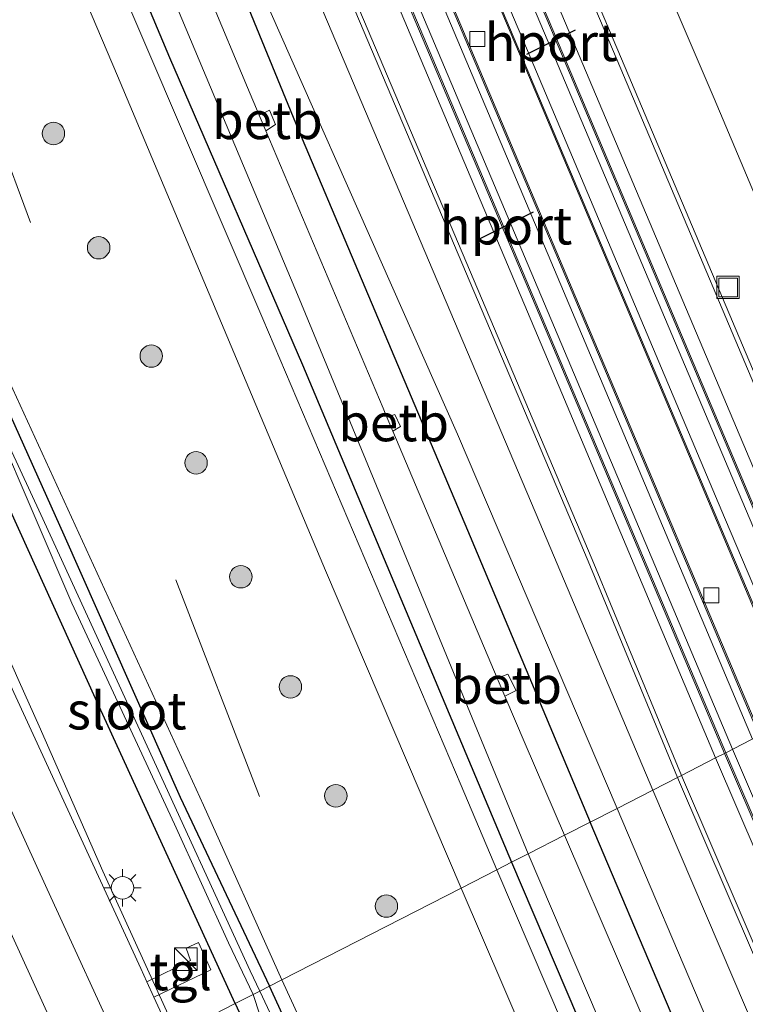
# Model space of a CAD drawing. Units: metres. Extents: x 99990 to 110000, y 406250 to 412503.
# Drawn here: x 106707 to 106755, y 407024 to 407089 of the extents above; entities that cross this region are included whole.
import ezdxf
from ezdxf.enums import TextEntityAlignment as Align

# ---------------------------------------------------------------- set-up
doc = ezdxf.new("R2010")
doc.units = ezdxf.units.M
doc.layers.get('0').update_dxf_attribs({"lineweight": 25})
for name, color, linetype, lineweight in [('B-ME-BV-GELEIDECONSTRUCTIE-GELEIDERAIL-L-B1', 213, 'BV-GELEIDERAIL', 18), ('B-ME-FV-FAUNAPASSAGE-FAUNA_UITSTAPPLAATS-L-B1', 3, 'Continuous', 18), ('B-ME-GR-BOOM-S-B1', 93, 'Continuous', 18), ('B-ME-GW-INSTEEKWATERGANG-L-B1', 10, 'Continuous', 25), ('B-ME-GW-KRUINLIJN-L-B1', 93, 'Continuous', 18), ('B-ME-GW-TEENLIJN-L-B1', 93, 'Continuous', 18), ('B-ME-IE-GRASLAND-GV-B6', 93, 'Continuous', 18), ('B-ME-IE-GRONDWERKLIJN-GROND_NIETINGERICHT-GV-B6', 253, 'Continuous', 18), ('B-ME-IE-HULPGEOMETRIE-L-B1', 53, 'Continuous', 18), ('B-ME-IE-INRICHTINGSELEMENT-S-B1', 253, 'Continuous', 18), ('B-ME-IE-MEUBILAIR_WEGMEUBILAIR-LICHTMAST-S-B1', 8, 'Continuous', 18), ('B-ME-MW-MUUR-GV-B6', 8, 'IE-TERREINAFSCHEIDING-KUNSTMATIG', 18), ('B-ME-OB-BEKLEDING-GV-B6', 253, 'Continuous', 18), ('B-ME-OG-WATER-GV-B6', 153, 'Continuous', 18), ('B-ME-SB-SPOOR-GV-B6', 253, 'Continuous', 18), ('B-ME-SB-SPOOR-L-B1', 253, 'Continuous', 18), ('B-ME-VH-VERH_SOORT-BETON-OVERIG-GV-B6', 8, 'IE-TERREINAFSCHEIDING-NATUURLIJK-HOUTWAL', 18), ('B-ME-VH-VERH_SOORT-BITUMEN-GV-B6', 8, 'IE-TERREINAFSCHEIDING-NATUURLIJK-HOUTWAL', 18), ('B-ME-VH-VERH_SOORT-HALF_VERHARDING-GV-B6', 8, 'IE-TERREINAFSCHEIDING-NATUURLIJK-HOUTWAL', 18), ('B-ME-VH-VERH_SOORT-TEGELS-GV-B6', 8, 'Continuous', 18), ('B-ME-VV-KOLK-S-B1', 8, 'Continuous', 18), ('B-ME-VW-MARKERING-STREEP-015-L-B1', 7, 'Continuous', 18), ('B-ME-VW-PORTAAL-L-B1', 10, 'Continuous', 25)]:
    doc.layers.add(name, color=color, linetype=linetype, lineweight=lineweight)
doc.styles.add('NLCS-ISO', font='NLCS-ISO.TTF')
doc.linetypes.add('BV-GELEIDERAIL', pattern='A,10,-3,[108,NLCS.SHX,S=1,R=0,X=0,Y=0],-3', length=16)
doc.linetypes.add('IE-TERREINAFSCHEIDING-KUNSTMATIG', pattern='A,4,[82,NLCS.SHX,S=0.75,R=90,X=0,Y=0],4,-2', length=10)
doc.linetypes.add('IE-TERREINAFSCHEIDING-NATUURLIJK-HOUTWAL', pattern='A,7,-1.5,[67,NLCS.SHX,S=0.75,R=45,X=0,Y=0],-1.5,7,-1.5,[70,NLCS.SHX,S=0.75,R=0,X=0,Y=0],-1.5', length=20)

# ---------------------------------------------------------------- blocks, each defined once
blk = doc.blocks.new('kast')
blk.add_line((-0.75, -0.75), (0.75, 0.75))
blk.add_lwpolyline([(-0.75, 0.75), (0.75, 0.75), (0.75, -0.75), (-0.75, -0.75)], close=True)
blk = doc.blocks.new('put')
for p, q in [((0.75, 0.75), (-0.75, 0.75)), ((-0.75, 0.75), (-0.75, -0.75)), ((0.75, -0.75), (0.75, 0.75)), ((-0.75, -0.75), (0.75, -0.75))]:
    blk.add_line(p, q)
blk.add_lwpolyline([(-0.625, 0.625), (0.625, 0.625), (0.625, -0.625), (-0.625, -0.625)], close=True)
blk = doc.blocks.new('boom')
blk.add_hatch(color=256).paths.add_polyline_path([(-0.75, 0, 1), (0.75, 0, 1)])
blk.add_circle((0, 0), 0.75)
blk = doc.blocks.new('kolk')
blk.add_lwpolyline([(-0.5, -0.5), (0.5, -0.5), (0.5, 0.5), (-0.5, 0.5)], close=True)
blk = doc.blocks.new('lantaarnpaal')
for p, q in [((-0.884, 0.884), (-0.53, 0.53)), ((0, 0.75), (0, 1.25)), ((0.53, 0.53), (0.884, 0.884)), ((-0.75, 0), (-1.25, 0)), ((0.75, 0), (1.25, 0)), ((-0.53, -0.53), (-0.884, -0.884)), ((0.53, -0.53), (0.884, -0.884)), ((0, -0.75), (0, -1.25))]:
    blk.add_line(p, q)
blk.add_circle((0, 0), 0.75)

msp = doc.modelspace()

# ---------------------------------------------------------------- linework, layer by layer
at = {"layer": 'B-ME-BV-GELEIDECONSTRUCTIE-GELEIDERAIL-L-B1'}
msp.add_polyline3d([(106717.4419, 407021.6268, 1.0337), (106712.501, 407032.453, 1.079), (106708.249, 407042.132, 0.997), (106706.929, 407045.112, 0.852), (106704.809, 407049.848, 0.64), (106702.604, 407055.226, 0.349), (106700.811, 407059.502, 0.261)], dxfattribs=at)
at = {"layer": 'B-ME-FV-FAUNAPASSAGE-FAUNA_UITSTAPPLAATS-L-B1'}
for p, q in [((106704.8163, 407083.4014, 1.833), (106707.6782, 407075.7265, 1.8559)), ((106717.3682, 407051.8832, 1.7606), (106722.9618, 407037.4405, 1.6634))]:
    msp.add_line(p, q, dxfattribs=at)
at = {"layer": 'B-ME-GW-INSTEEKWATERGANG-L-B1'}
for points in [[(106633.0164, 407259.1587, -0.0505), (106633.2216, 407255.1827, 0.0077), (106634.1565, 407253.5167, 0.0077), (106634.8471, 407252.7294, 0.0077), (106647.71, 407245.2614, 0.1352), (106648.0536, 407244.8227, 0.1526), (106648.5599, 407244.0718, 0.1397), (106648.9402, 407243.182, 0.1469), (106656.6296, 407225.1884, 0.2937), (106664.3345, 407208.3474, 0.2476), (106666.2148, 407204.4799, 0.2228), (106668.0325, 407201.2476, 0.2054), (106673.514, 407189.92, 0.077), (106679.525, 407176.067, 0.06), (106687.964, 407156.313, 0.06), (106694.41, 407140.814, 0.051), (106703.818, 407117.966, 0.138), (106716.959, 407086.714, 0.008), (106725.832, 407066.223, -0.008), (106737.532, 407038.354, 0.017), (106739.771, 407033.047, 0.016)], [(106651.0303, 407257.033, 0.2057), (106657.029, 407244.2608, 0.1837), (106666.2849, 407221.9698, 0.2277), (106673.9271, 407203.9509, 0.2277), (106675.474, 407200.427, 0.319), (106684.195, 407179.113, 0.319), (106692.544, 407159.728, 0.319), (106701.184, 407139.175, 0.319), (106715.928, 407105.365, 0.319), (106725.557, 407081.88, 0.319), (106736.839, 407055.198, 0.263), (106745.013, 407035.729, 0.263)], [(106623.7854, 407249.5554, 0.0859), (106626.779, 407243.0194, 0.0859), (106631.0214, 407233.6681, 0.0859), (106636.0953, 407222.3275, 0.0859), (106641.2863, 407210.1395, 0.0859), (106646.273, 407197.8664, 0.0859), (106652.753, 407181.024, 0.146), (106660.204, 407164.859, 0.125), (106666.969, 407148.707, 0.125), (106676.362, 407128.964, 0.125), (106685.288, 407108.521, 0.121), (106692.21, 407093.456, 0.073), (106701.608, 407073.335, 0.038), (106709.901, 407054.894, 0.038), (106717.661, 407037.397, -0.03), (106723.615, 407024.784, -0.03)], [(106721.34, 407023.62, 0.019), (106712.019, 407043.98, -0.025), (106698.413, 407073.961, 0.038), (106689.277, 407094.085, 0.051), (106679.248, 407115.428, 0.138), (106670.155, 407135.621, 0.138), (106662.335, 407152.964, 0.09), (106655.693, 407169.003, 0.073), (106648.438, 407185.312, 0.073), (106646.1566, 407190.7241, 0.0859), (106642.8553, 407198.4294, 0.0859), (106637.8569, 407210.2821, 0.0859), (106632.1853, 407223.4578, 0.0859), (106626.706, 407235.7044, 0.0859), (106620.969, 407248.7087, 0.0859)], [(106739.771, 407033.047, 0.016), (106763.202, 406978.15, -0.038), (106790.605, 406914.944, -0.051), (106791.27, 406914.013, 0.004), (106791.86, 406913.657, 0.104), (106792.879, 406913.478, 0.212), (106793.841, 406913.769, 0.277), (106795.039, 406914.493, 0.286), (106795.568, 406915.165, 0.286), (106795.738, 406916.611, 0.286), (106795.373, 406917.876, 0.286), (106791.703, 406925.75, 0.26), (106780.656, 406951.684, 0.199), (106745.013, 407035.729, 0.263)], [(106721.34, 407023.62, 0.019), (106731.232, 407002.318, -0.138), (106747.882, 406965.291, -0.095), (106763.38, 406931.96, 0.047), (106775.016, 406905.858, 0.372), (106775.959, 406904.703, 0.403), (106777.288, 406904.229, 0.446), (106777.948, 406904.552, 0.446), (106778.283, 406905.142, 0.446), (106778.206, 406905.84, 0.446), (106763.796, 406937.192, 0.056), (106748.941, 406969.685, -0.099), (106730.749, 407009.225, -0.147), (106723.615, 407024.784, -0.03)]]:
    msp.add_polyline3d(points, dxfattribs=at)
at = {"layer": 'B-ME-GW-KRUINLIJN-L-B1'}
for points in [[(106667.7513, 407200.9107, 0.1405), (106667.1988, 407199.5542, 0.3438), (106666.8653, 407198.0354, 0.5948), (106666.9811, 407196.4052, 0.8045), (106667.5372, 407194.4853, 1.0749), (106672.119, 407183.456, 1.101), (106686.341, 407149.249, 1.011), (106700.177, 407116.787, 1.041), (106713.478, 407085.512, 0.985), (106727.358, 407052.509, 0.959), (106736.407, 407031.327, 0.943)], [(106724.44, 407025.206, 0.352), (106719.224, 407036.853, 0.345), (106704.024, 407069.931, 0.388), (106692.046, 407096.288, 0.401), (106679.537, 407123.828, 0.548), (106664.552, 407156.714, 0.527), (106649.4666, 407192.2855, 0.5823), (106646.273, 407197.8664, 0.0859)], [(106736.407, 407031.327, 0.943), (106765.14, 406964.439, 0.845), (106787.711, 406912.552, 0.888), (106787.927, 406911.656, 0.875), (106787.726, 406910.451, 0.853), (106787.301, 406909.84, 0.853), (106787.024, 406909.68, 0.853), (106780.117, 406906.561, 0.762), (106779.457, 406906.562, 0.762), (106778.99, 406906.957, 0.762), (106778.84, 406907.209, 0.758), (106759.931, 406948.096, 0.433), (106724.44, 407025.206, 0.352)]]:
    msp.add_polyline3d(points, dxfattribs=at)
at = {"layer": 'B-ME-GW-TEENLIJN-L-B1'}
for points in [[(106667.7513, 407200.9107, 0.1405), (106678.963, 407173.607, 0.168), (106689.46, 407149.153, 0.134), (106700.922, 407121.431, 0.216), (106712.667, 407093.893, 0.181), (106723.185, 407069.303, 0.099), (106736.404, 407038.166, 0.129), (106738.787, 407032.544, 0.116)], [(106738.787, 407032.544, 0.116), (106775.202, 406947.328, 0.06), (106789.144, 406915.187, 0.095), (106790.118, 406912.696, 0.216), (106790.548, 406911.252, 0.359), (106790.498, 406910.365, 0.446), (106789.966, 406909.789, 0.442), (106779.126, 406904.99, 0.55), (106778.678, 406904.962, 0.55), (106778.283, 406905.142, 0.446)]]:
    msp.add_polyline3d(points, dxfattribs=at)
at = {"layer": 'B-ME-IE-GRASLAND-GV-B6'}
for points in [[(106768.574, 407047.779, 0.648), (106764.396, 407045.642, 0.589), (106759.667, 407056.903, 0.465), (106747.115, 407086.635, 0.465), (106734.773, 407115.766, 0.465), (106720.797, 407148.987, 0.594), (106710.989, 407172.242, 0.516), (106697.416, 407204.549, 0.516), (106683.526, 407237.469, 0.564), (106668.947, 407272.147, 0.499), (106653.35, 407309.149, 0.499), (106638.677, 407344.082, 0.473), (106626.258, 407373.435, 0.499), (106616.094, 407397.552, 0.492), (106619.496, 407399.331, 0.729), (106631.547, 407370.784, 0.764), (106648.96, 407329.978, 0.661), (106671.747, 407276.063, 0.73), (106695.023, 407221.349, 0.682), (106716.049, 407171.354, 0.669), (106735.58, 407125.289, 0.622), (106753.296, 407083.995, 0.652), (106768.574, 407047.779, 0.648)], [(106656.813, 407262.057, 0.613), (106669.726, 407231.414, 0.591), (106683.96, 407197.529, 0.518), (106698.756, 407162.361, 0.501), (106712.311, 407130.163, 0.501), (106728.579, 407091.643, 0.466), (106744.885, 407053.134, 0.401), (106750.844, 407038.708, 0.373)], [(106731.852, 407061.792, -0.88), (106732.364, 407062.113, -0.63), (106731.99, 407062.913, -0.609), (106731.45, 407062.745, -0.88), (106731.203, 407063.328, -0.88), (106723.387, 407081.829, -0.88), (106724.026, 407082.253, -0.514), (106723.616, 407083.201, -0.496), (106722.94, 407082.887, -0.88), (106722.163, 407084.727, -0.88), (106714.613, 407102.755, -0.88), (106706.558, 407121.961, -0.88), (106699.969, 407137.304, -0.88), (106690.278, 407160.392, -0.88), (106678.73, 407188.028, -0.88), (106672.1479, 407203.3014, -1.1538), (106667.816, 407213.6216, -1.1538), (106658.476, 407235.4542, -1.1538), (106649.2597, 407256.7713, -1.1538)], [(106651.0303, 407257.033, 0.2057), (106657.029, 407244.2608, 0.1837), (106666.2849, 407221.9698, 0.2277), (106673.9271, 407203.9509, 0.2277), (106675.474, 407200.427, 0.319), (106684.195, 407179.113, 0.319), (106692.544, 407159.728, 0.319), (106701.184, 407139.175, 0.319), (106715.928, 407105.365, 0.319), (106725.557, 407081.88, 0.319), (106736.839, 407055.198, 0.263), (106745.013, 407035.729, 0.263), (106743.297, 407034.851, -0.889), (106740.667, 407040.95, -0.88), (106739.326, 407044.12, -0.88), (106740.088, 407044.5, -0.457), (106739.529, 407045.597, -0.38), (106738.819, 407045.321, -0.88), (106731.852, 407061.792, -0.88)], [(106658.671, 407245.669, 0.509), (106670.865, 407216.458, 0.445), (106686.201, 407180.203, 0.393), (106703.351, 407139.365, 0.458), (106719.239, 407099.814, 0.423), (106736.161, 407061.592, 0.501), (106746.805, 407036.645, 0.483), (106745.013, 407035.729, 0.263), (106736.839, 407055.198, 0.263), (106725.557, 407081.88, 0.319), (106715.928, 407105.365, 0.319), (106701.184, 407139.175, 0.319), (106692.544, 407159.728, 0.319), (106684.195, 407179.113, 0.319), (106675.474, 407200.427, 0.319), (106673.9271, 407203.9509, 0.2277), (106666.2849, 407221.9698, 0.2277), (106657.029, 407244.2608, 0.1837), (106651.0303, 407257.033, 0.2057)], [(106750.844, 407038.708, 0.373), (106749.192, 407037.866, 0.466), (106741.911, 407055.105, 0.462), (106725.51, 407093.804, 0.462), (106709.891, 407130.969, 0.535), (106699.864, 407154.691, 0.574), (106689.87, 407178.336, 0.587), (106680.85, 407199.854, 0.553), (106671.459, 407222.276, 0.548), (106657.218, 407256.009, 0.535)], [(106623.7854, 407249.5554, 0.0859), (106626.779, 407243.0194, 0.0859), (106631.0214, 407233.6681, 0.0859), (106636.0953, 407222.3275, 0.0859), (106641.2863, 407210.1395, 0.0859), (106646.273, 407197.8664, 0.0859), (106652.753, 407181.024, 0.146), (106660.204, 407164.859, 0.125), (106666.969, 407148.707, 0.125), (106676.362, 407128.964, 0.125), (106685.288, 407108.521, 0.121), (106692.21, 407093.456, 0.073), (106701.608, 407073.335, 0.038), (106709.901, 407054.894, 0.038), (106717.661, 407037.397, -0.03), (106723.615, 407024.784, -0.03), (106722.985, 407024.462, -0.38), (106722.336, 407025.802, -0.38), (106715.469, 407040.791, -0.38), (106708.371, 407056.255, -0.38), (106705.592, 407062.2, -0.38)], [(106724.44, 407025.206, 0.352), (106719.224, 407036.853, 0.345), (106704.024, 407069.931, 0.388), (106692.046, 407096.288, 0.401), (106679.537, 407123.828, 0.548), (106664.552, 407156.714, 0.527), (106649.4666, 407192.2855, 0.5823), (106646.273, 407197.8664, 0.0859), (106641.2863, 407210.1395, 0.0859), (106636.0953, 407222.3275, 0.0859), (106631.0214, 407233.6681, 0.0859), (106626.779, 407243.0194, 0.0859), (106623.7854, 407249.5554, 0.0859)], [(106736.407, 407031.327, 0.943), (106727.358, 407052.509, 0.959), (106713.478, 407085.512, 0.985), (106700.177, 407116.787, 1.041), (106686.341, 407149.249, 1.011), (106672.119, 407183.456, 1.101), (106667.5372, 407194.4853, 1.0749), (106666.9811, 407196.4052, 0.8045), (106666.8653, 407198.0354, 0.5948), (106667.1988, 407199.5542, 0.3438), (106667.7513, 407200.9107, 0.1405), (106678.963, 407173.607, 0.168), (106689.46, 407149.153, 0.134), (106700.922, 407121.431, 0.216), (106712.667, 407093.893, 0.181), (106723.185, 407069.303, 0.099), (106736.404, 407038.166, 0.129), (106738.787, 407032.544, 0.116), (106736.407, 407031.327, 0.943)], [(106724.44, 407025.206, 0.352), (106723.615, 407024.784, -0.03), (106717.661, 407037.397, -0.03), (106709.901, 407054.894, 0.038), (106701.608, 407073.335, 0.038), (106692.21, 407093.456, 0.073), (106685.288, 407108.521, 0.121), (106676.362, 407128.964, 0.125), (106666.969, 407148.707, 0.125), (106660.204, 407164.859, 0.125), (106652.753, 407181.024, 0.146), (106646.273, 407197.8664, 0.0859), (106649.4666, 407192.2855, 0.5823), (106664.552, 407156.714, 0.527), (106679.537, 407123.828, 0.548), (106692.046, 407096.288, 0.401), (106704.024, 407069.931, 0.388), (106719.224, 407036.853, 0.345), (106724.44, 407025.206, 0.352)], [(106645.4909, 407194.2587, -0.2215), (106653.64, 407176.489, -0.181), (106664.912, 407150.331, -0.164), (106676.777, 407124.455, -0.22), (106689.226, 407097.436, -0.22), (106699.069, 407075.822, -0.246), (106705.391, 407062.076, -0.38), (106710.445, 407050.33, -0.38), (106717.282, 407035.595, -0.38), (106720.896, 407027.678, -0.38), (106722.538, 407024.233, -0.38), (106721.34, 407023.62, 0.019), (106712.019, 407043.98, -0.025), (106698.413, 407073.961, 0.038), (106689.277, 407094.085, 0.051), (106679.248, 407115.428, 0.138), (106670.155, 407135.621, 0.138), (106662.335, 407152.964, 0.09), (106655.693, 407169.003, 0.073), (106648.438, 407185.312, 0.073)], [(106648.438, 407185.312, 0.073), (106655.693, 407169.003, 0.073), (106662.335, 407152.964, 0.09), (106670.155, 407135.621, 0.138), (106679.248, 407115.428, 0.138), (106689.277, 407094.085, 0.051), (106698.413, 407073.961, 0.038), (106712.019, 407043.98, -0.025), (106721.34, 407023.62, 0.019), (106717.104, 407021.454, 0.193), (106715.911, 407024.058, 0.203), (106719.698, 407025.876, 0.125), (106718.891, 407027.693, 0.172), (106718.054, 407027.32, 0.19), (106718.36, 407026.498, 0.224), (106715.448, 407025.07, 0.207), (106715.039, 407025.962, 0.211), (106702.818, 407052.44, 0.211), (106692.09, 407076.17, 0.285), (106680.102, 407102.36, 0.35), (106667.456, 407129.919, 0.354), (106653.995, 407159.985, 0.453), (106641.6549, 407188.4244, 0.3027)], [(106672.119, 407183.456, 1.101), (106686.341, 407149.249, 1.011), (106700.177, 407116.787, 1.041), (106713.478, 407085.512, 0.985), (106727.358, 407052.509, 0.959), (106736.407, 407031.327, 0.943), (106724.44, 407025.206, 0.352)], [(106687.964, 407156.313, 0.06), (106694.41, 407140.814, 0.051), (106703.818, 407117.966, 0.138), (106716.959, 407086.714, 0.008), (106725.832, 407066.223, -0.008), (106737.532, 407038.354, 0.017), (106739.771, 407033.047, 0.016), (106738.787, 407032.544, 0.116), (106736.404, 407038.166, 0.129), (106723.185, 407069.303, 0.099), (106712.667, 407093.893, 0.181), (106700.922, 407121.431, 0.216), (106689.46, 407149.153, 0.134), (106678.963, 407173.607, 0.168)], [(106687.634, 407160.276, -0.88), (106696.444, 407139.45, -0.88), (106704.168, 407121.411, -0.88), (106715.673, 407094.317, -0.88), (106725.603, 407070.659, -0.88), (106734.18, 407049.87, -0.88), (106740.875, 407033.612, -0.889), (106739.771, 407033.047, 0.016), (106737.532, 407038.354, 0.017), (106725.832, 407066.223, -0.008), (106716.959, 407086.714, 0.008), (106703.818, 407117.966, 0.138), (106694.41, 407140.814, 0.051), (106687.964, 407156.313, 0.06)], [(106864.163, 406774.344, 0.412), (106841.527, 406824.977, 0.424), (106821.007, 406871.613, 0.442), (106801.478, 406916.292, 0.481), (106776.794, 406973.244, 0.403), (106749.192, 407037.866, 0.466), (106750.844, 407038.708, 0.373), (106779.563, 406971.815, 0.38), (106811.412, 406898.353, 0.424), (106841.15, 406830.829, 0.471), (106866.009, 406775.042, 0.387), (106864.163, 406774.344, 0.412)], [(106780.656, 406951.684, 0.199), (106745.013, 407035.729, 0.263), (106746.805, 407036.645, 0.483), (106778.284, 406962.598, 0.385)], [(106754.702, 407008.301, -0.887), (106743.297, 407034.851, -0.889), (106745.013, 407035.729, 0.263)], [(106745.013, 407035.729, 0.263), (106780.656, 406951.684, 0.199)], [(106763.202, 406978.15, -0.038), (106739.771, 407033.047, 0.016), (106740.875, 407033.612, -0.889), (106765.2, 406976.629, -0.884)], [(106775.202, 406947.328, 0.06), (106738.787, 407032.544, 0.116), (106739.771, 407033.047, 0.016), (106763.202, 406978.15, -0.038)], [(106765.14, 406964.439, 0.845), (106736.407, 407031.327, 0.943), (106738.787, 407032.544, 0.116)], [(106738.787, 407032.544, 0.116), (106775.202, 406947.328, 0.06)], [(106736.407, 407031.327, 0.943), (106765.14, 406964.439, 0.845), (106787.711, 406912.552, 0.888), (106787.927, 406911.656, 0.875), (106787.726, 406910.451, 0.853), (106787.301, 406909.84, 0.853), (106787.024, 406909.68, 0.853), (106780.117, 406906.561, 0.762), (106779.457, 406906.562, 0.762), (106778.99, 406906.957, 0.762), (106778.84, 406907.209, 0.758), (106759.931, 406948.096, 0.433), (106724.44, 407025.206, 0.352), (106736.407, 407031.327, 0.943)], [(106741.314, 406985.382, -0.372), (106722.985, 407024.462, -0.38), (106723.615, 407024.784, -0.03)], [(106730.749, 407009.225, -0.147), (106723.615, 407024.784, -0.03), (106724.44, 407025.206, 0.352), (106759.931, 406948.096, 0.433)], [(106723.615, 407024.784, -0.03), (106730.749, 407009.225, -0.147)], [(106731.232, 407002.318, -0.138), (106721.34, 407023.62, 0.019), (106722.538, 407024.233, -0.38), (106722.967, 407022.877, -0.372)], [(106717.104, 407021.454, 0.193), (106721.34, 407023.62, 0.019), (106731.232, 407002.318, -0.138)]]:
    msp.add_polyline3d(points, dxfattribs=at)
at = {"layer": 'B-ME-IE-GRONDWERKLIJN-GROND_NIETINGERICHT-GV-B6'}
msp.add_polyline3d([(106768.574, 407047.779, 0.648), (106753.296, 407083.995, 0.652), (106735.58, 407125.289, 0.622), (106716.049, 407171.354, 0.669), (106695.023, 407221.349, 0.682), (106671.747, 407276.063, 0.73), (106648.96, 407329.978, 0.661), (106631.547, 407370.784, 0.764), (106619.496, 407399.331, 0.729), (106624.104, 407401.743, 0.586), (106700.648, 407222.025, 0.626), (106731.659, 407148.935, 0.643), (106773.623, 407050.362, 0.514), (106768.574, 407047.779, 0.648)], dxfattribs=at)
at = {"layer": 'B-ME-IE-HULPGEOMETRIE-L-B1'}
msp.add_polyline3d([(106717.104, 407021.454, 0.193), (106721.34, 407023.62, 0.019), (106722.538, 407024.233, -0.38), (106722.985, 407024.462, -0.38), (106723.615, 407024.784, -0.03), (106724.44, 407025.206, 0.352), (106736.407, 407031.327, 0.943), (106738.787, 407032.544, 0.116), (106739.771, 407033.047, 0.016), (106740.875, 407033.612, -0.889), (106743.297, 407034.851, -0.889), (106745.013, 407035.729, 0.263), (106746.805, 407036.645, 0.483), (106749.192, 407037.866, 0.466), (106750.844, 407038.708, 0.373), (106751.11, 407038.846, 0.362), (106753.384, 407040.01, 0.347), (106753.966, 407040.308, 0.431), (106754.056, 407040.354, 0.769), (106756.287, 407041.495, 0.769)], dxfattribs=at)
at = {"layer": 'B-ME-MW-MUUR-GV-B6'}
for points in [[(106759.021, 407042.893, 0.82), (106758.931, 407042.847, 0.443), (106740.292, 407086.972, 0.443), (106729.189, 407113.211, 0.443), (106713.027, 407151.621, 0.456), (106698.388, 407186.315, 0.456), (106682.721, 407223.591, 0.43), (106664.534, 407266.76, 0.426), (106649.639, 407302.097, 0.426), (106635.186, 407336.514, 0.43), (106620.502, 407371.21, 0.443), (106610.679, 407394.714, 0.443), (106610.75, 407394.751, 0.846), (106620.576, 407371.237, 0.846), (106635.26, 407336.541, 0.833), (106649.713, 407302.124, 0.829), (106664.608, 407266.787, 0.829), (106682.795, 407223.618, 0.833), (106698.462, 407186.342, 0.859), (106713.101, 407151.648, 0.859), (106729.263, 407113.238, 0.846), (106740.366, 407086.999, 0.846), (106753.525, 407055.848, 0.846), (106759.021, 407042.893, 0.82)], [(106756.377, 407041.541, 0.431), (106756.287, 407041.495, 0.769), (106745.144, 407067.915, 0.769), (106721.384, 407124.177, 0.864), (106699.375, 407176.314, 0.916), (106676.98, 407229.628, 0.894), (106657.051, 407276.911, 0.894), (106640.271, 407316.865, 0.885), (106623.631, 407356.493, 0.885), (106608.047, 407393.336, 0.885), (106608.125, 407393.377, 0.592), (106623.704, 407356.546, 0.592), (106640.344, 407316.918, 0.592), (106657.124, 407276.964, 0.601), (106677.053, 407229.681, 0.601), (106699.448, 407176.367, 0.623), (106721.457, 407124.23, 0.571), (106756.377, 407041.541, 0.431)], [(106754.056, 407040.354, 0.769), (106753.966, 407040.308, 0.431), (106742.744, 407066.906, 0.41), (106718.984, 407123.168, 0.505), (106696.975, 407175.305, 0.557), (106674.58, 407228.619, 0.535), (106654.651, 407275.902, 0.535), (106637.871, 407315.856, 0.526), (106621.231, 407355.484, 0.526), (106605.732, 407392.124, 0.526), (106605.825, 407392.172, 0.885), (106621.326, 407355.525, 0.885), (106637.966, 407315.897, 0.885), (106654.746, 407275.943, 0.894), (106674.675, 407228.66, 0.894), (106697.07, 407175.346, 0.916), (106719.079, 407123.209, 0.864), (106742.839, 407066.947, 0.769), (106754.056, 407040.354, 0.769)], [(106764.396, 407045.642, 0.589), (106764.136, 407045.51, 0.549), (106759.372, 407056.807, 0.465), (106746.82, 407086.539, 0.465), (106734.478, 407115.67, 0.465), (106720.502, 407148.891, 0.594), (106710.694, 407172.146, 0.516), (106697.121, 407204.453, 0.516), (106683.231, 407237.373, 0.564), (106668.652, 407272.051, 0.499)], [(106668.947, 407272.147, 0.499), (106683.526, 407237.469, 0.564), (106697.416, 407204.549, 0.516), (106710.989, 407172.242, 0.516), (106720.797, 407148.987, 0.594), (106734.773, 407115.766, 0.465), (106747.115, 407086.635, 0.465), (106759.667, 407056.903, 0.465), (106764.396, 407045.642, 0.589)], [(106761.34, 407044.08, 0.439), (106761.251, 407044.035, 0.82), (106755.831, 407056.812, 0.846), (106742.672, 407087.963, 0.846), (106731.569, 407114.202, 0.846), (106715.407, 407152.612, 0.859), (106700.768, 407187.306, 0.859), (106685.101, 407224.582, 0.833), (106666.914, 407267.751, 0.829)], [(106667.004, 407267.788, 0.475), (106685.191, 407224.619, 0.479), (106700.858, 407187.343, 0.505), (106715.497, 407152.649, 0.505), (106731.659, 407114.239, 0.492), (106742.762, 407088, 0.492), (106755.921, 407056.849, 0.492), (106761.34, 407044.08, 0.439)], [(106751.11, 407038.846, 0.362), (106750.844, 407038.708, 0.373), (106744.885, 407053.134, 0.401), (106728.579, 407091.643, 0.466), (106712.311, 407130.163, 0.501), (106698.756, 407162.361, 0.501), (106683.96, 407197.529, 0.518), (106669.726, 407231.414, 0.591), (106656.813, 407262.057, 0.613)], [(106657.083, 407262.173, 0.626), (106669.996, 407231.53, 0.604), (106684.23, 407197.645, 0.531), (106699.026, 407162.477, 0.514), (106712.581, 407130.279, 0.514), (106728.849, 407091.759, 0.479), (106745.155, 407053.25, 0.414), (106751.11, 407038.846, 0.362)], [(106869.287, 406776.28, 0.445), (106844.428, 406832.067, 0.529), (106814.69, 406899.591, 0.482), (106782.841, 406973.053, 0.438), (106753.966, 407040.308, 0.431), (106754.056, 407040.354, 0.769), (106782.935, 406973.088, 0.776), (106814.784, 406899.626, 0.82), (106844.522, 406832.102, 0.867), (106869.381, 406776.315, 0.783), (106869.287, 406776.28, 0.445)], [(106866.009, 406775.042, 0.387), (106841.15, 406830.829, 0.471), (106811.412, 406898.353, 0.424), (106779.563, 406971.815, 0.38), (106750.844, 407038.708, 0.373), (106751.11, 407038.846, 0.362), (106779.843, 406971.921, 0.369), (106811.692, 406898.459, 0.413), (106841.43, 406830.935, 0.46), (106866.289, 406775.148, 0.376), (106866.009, 406775.042, 0.387)]]:
    msp.add_polyline3d(points, dxfattribs=at)
at = {"layer": 'B-ME-OB-BEKLEDING-GV-B6'}
for points in [[(106722.94, 407082.887, -0.88), (106723.616, 407083.201, -0.496), (106724.026, 407082.253, -0.514), (106723.387, 407081.829, -0.88), (106722.94, 407082.887, -0.88)], [(106731.45, 407062.745, -0.88), (106731.99, 407062.913, -0.609), (106732.364, 407062.113, -0.63), (106731.852, 407061.792, -0.88), (106731.45, 407062.745, -0.88)], [(106738.819, 407045.321, -0.88), (106739.529, 407045.597, -0.38), (106740.088, 407044.5, -0.457), (106739.326, 407044.12, -0.88), (106738.819, 407045.321, -0.88)]]:
    msp.add_polyline3d(points, dxfattribs=at)
at = {"layer": 'B-ME-OG-WATER-GV-B6'}
for points in [[(106649.2597, 407256.7713, -1.1538), (106658.476, 407235.4542, -1.1538), (106667.816, 407213.6216, -1.1538), (106672.1479, 407203.3014, -1.1538), (106678.73, 407188.028, -0.88), (106690.278, 407160.392, -0.88), (106699.969, 407137.304, -0.88), (106706.558, 407121.961, -0.88), (106714.613, 407102.755, -0.88), (106722.163, 407084.727, -0.88), (106722.94, 407082.887, -0.88), (106723.387, 407081.829, -0.88), (106731.203, 407063.328, -0.88), (106731.45, 407062.745, -0.88), (106731.852, 407061.792, -0.88)], [(106731.852, 407061.792, -0.88), (106738.819, 407045.321, -0.88), (106739.326, 407044.12, -0.88), (106740.667, 407040.95, -0.88), (106743.297, 407034.851, -0.889), (106740.875, 407033.612, -0.889), (106734.18, 407049.87, -0.88), (106725.603, 407070.659, -0.88), (106715.673, 407094.317, -0.88), (106704.168, 407121.411, -0.88), (106696.444, 407139.45, -0.88), (106687.634, 407160.276, -0.88), (106677.206, 407184.659, -0.88), (106669.8327, 407202.3297, -1.1538), (106665.5042, 407212.6419, -1.1538), (106656.1695, 407234.4623, -1.1538), (106651.0726, 407246.2513, -1.1538)], [(106722.985, 407024.462, -0.38), (106722.538, 407024.233, -0.38), (106720.896, 407027.678, -0.38), (106717.282, 407035.595, -0.38), (106710.445, 407050.33, -0.38), (106705.391, 407062.076, -0.38), (106705.592, 407062.2, -0.38), (106708.371, 407056.255, -0.38), (106715.469, 407040.791, -0.38), (106722.336, 407025.802, -0.38), (106722.985, 407024.462, -0.38)], [(106765.2, 406976.629, -0.884), (106740.875, 407033.612, -0.889), (106743.297, 407034.851, -0.889)], [(106743.297, 407034.851, -0.889), (106754.702, 407008.301, -0.887)], [(106722.985, 407024.462, -0.38), (106741.314, 406985.382, -0.372), (106760.327, 406943.267, -0.372), (106777.155, 406905.75, -0.372), (106777.095, 406905.497, -0.372), (106776.874, 406905.35, -0.372), (106776.664, 406905.381, -0.372), (106776.497, 406905.585, -0.372), (106767.489, 406925.612, -0.372), (106762.386, 406936.292, -0.372), (106759.9, 406940.881, -0.372), (106756.512, 406948.276, -0.372), (106742.73, 406978.401, -0.372), (106731.53, 407002.695, -0.372), (106727.473, 407011.919, -0.372), (106724.793, 407018.571, -0.372), (106722.967, 407022.877, -0.372), (106722.538, 407024.233, -0.38), (106722.985, 407024.462, -0.38)]]:
    msp.add_polyline3d(points, dxfattribs=at)
at = {"layer": 'B-ME-SB-SPOOR-GV-B6'}
for points in [[(106756.287, 407041.495, 0.769), (106754.056, 407040.354, 0.769), (106742.839, 407066.947, 0.769), (106719.079, 407123.209, 0.864), (106697.07, 407175.346, 0.916), (106674.675, 407228.66, 0.894), (106654.746, 407275.943, 0.894), (106637.966, 407315.897, 0.885), (106621.326, 407355.525, 0.885), (106605.825, 407392.172, 0.885), (106608.047, 407393.336, 0.885), (106623.631, 407356.493, 0.885), (106640.271, 407316.865, 0.885), (106657.051, 407276.911, 0.894), (106676.98, 407229.628, 0.894), (106699.375, 407176.314, 0.916), (106721.384, 407124.177, 0.864), (106745.144, 407067.915, 0.769), (106756.287, 407041.495, 0.769)], [(106666.914, 407267.751, 0.829), (106685.101, 407224.582, 0.833), (106700.768, 407187.306, 0.859), (106715.407, 407152.612, 0.859), (106731.569, 407114.202, 0.846), (106742.672, 407087.963, 0.846), (106755.831, 407056.812, 0.846), (106761.251, 407044.035, 0.82)], [(106761.251, 407044.035, 0.82), (106759.021, 407042.893, 0.82), (106753.525, 407055.848, 0.846), (106740.366, 407086.999, 0.846), (106729.263, 407113.238, 0.846), (106713.101, 407151.648, 0.859), (106698.462, 407186.342, 0.859), (106682.795, 407223.618, 0.833), (106664.608, 407266.787, 0.829)], [(106869.381, 406776.315, 0.783), (106844.522, 406832.102, 0.867), (106814.784, 406899.626, 0.82), (106782.935, 406973.088, 0.776), (106754.056, 407040.354, 0.769), (106756.287, 407041.495, 0.769), (106785.283, 406973.955, 0.775), (106817.129, 406900.5, 0.819), (106846.864, 406832.983, 0.866), (106871.722, 406777.199, 0.782), (106869.381, 406776.315, 0.783)]]:
    msp.add_polyline3d(points, dxfattribs=at)
at = {"layer": 'B-ME-SB-SPOOR-L-B1'}
for points in [[(106612.528, 407395.682, 0.846), (106622.421, 407372.008, 0.846), (106637.105, 407337.312, 0.833), (106651.558, 407302.895, 0.829), (106666.453, 407267.558, 0.829), (106684.64, 407224.389, 0.833), (106700.307, 407187.113, 0.859), (106714.946, 407152.419, 0.859), (106731.108, 407114.009, 0.846), (106742.211, 407087.77, 0.846), (106755.37, 407056.619, 0.846), (106760.805, 407043.806, 0.82)], [(106611.194, 407394.984, 0.846), (106621.037, 407371.43, 0.846), (106635.721, 407336.734, 0.833), (106650.174, 407302.317, 0.829), (106665.069, 407266.98, 0.829), (106683.256, 407223.811, 0.833), (106698.923, 407186.535, 0.859), (106713.562, 407151.841, 0.859), (106729.724, 407113.431, 0.846), (106740.827, 407087.192, 0.846), (106753.986, 407056.041, 0.846), (106759.467, 407043.121, 0.82)], [(106755.841, 407041.267, 0.769), (106744.683, 407067.722, 0.769), (106720.923, 407123.984, 0.864), (106698.914, 407176.121, 0.916), (106676.519, 407229.435, 0.894), (106656.59, 407276.718, 0.894), (106639.81, 407316.672, 0.885), (106623.17, 407356.3, 0.885), (106607.602, 407393.103, 0.885)], [(106754.503, 407040.583, 0.769), (106743.3, 407067.141, 0.769), (106719.54, 407123.403, 0.864), (106697.531, 407175.54, 0.916), (106675.136, 407228.854, 0.894), (106655.207, 407276.137, 0.894), (106638.427, 407316.091, 0.885), (106621.787, 407355.719, 0.885), (106606.269, 407392.405, 0.885)], [(106869.85, 406776.493, 0.783), (106844.991, 406832.28, 0.867), (106815.253, 406899.804, 0.82), (106783.404, 406973.266, 0.776), (106754.503, 407040.583, 0.769)]]:
    msp.add_polyline3d(points, dxfattribs=at)
at = {"layer": 'B-ME-VH-VERH_SOORT-BETON-OVERIG-GV-B6'}
for points in [[(106758.931, 407042.847, 0.443), (106756.377, 407041.541, 0.431), (106721.457, 407124.23, 0.571), (106699.448, 407176.367, 0.623), (106677.053, 407229.681, 0.601), (106657.124, 407276.964, 0.601), (106640.344, 407316.918, 0.592), (106623.704, 407356.546, 0.592), (106608.125, 407393.377, 0.592), (106610.679, 407394.714, 0.443), (106620.502, 407371.21, 0.443), (106635.186, 407336.514, 0.43), (106649.639, 407302.097, 0.426), (106664.534, 407266.76, 0.426), (106682.721, 407223.591, 0.43), (106698.388, 407186.315, 0.456), (106713.027, 407151.621, 0.456), (106729.189, 407113.211, 0.443), (106740.292, 407086.972, 0.443), (106758.931, 407042.847, 0.443)], [(106753.966, 407040.308, 0.431), (106753.384, 407040.01, 0.347), (106742.162, 407066.608, 0.326), (106718.402, 407122.87, 0.421), (106696.393, 407175.007, 0.473), (106673.998, 407228.321, 0.451), (106654.069, 407275.604, 0.451), (106637.289, 407315.558, 0.442), (106620.649, 407355.186, 0.442), (106605.073, 407391.779, 0.468), (106605.732, 407392.124, 0.526), (106621.231, 407355.484, 0.526), (106637.871, 407315.856, 0.526), (106654.651, 407275.902, 0.535), (106674.58, 407228.619, 0.535), (106696.975, 407175.305, 0.557), (106718.984, 407123.168, 0.505), (106742.744, 407066.906, 0.41), (106753.966, 407040.308, 0.431)], [(106762.19, 407044.515, 0.467), (106761.34, 407044.08, 0.439), (106755.921, 407056.849, 0.492), (106742.762, 407088, 0.492), (106731.659, 407114.239, 0.492), (106715.497, 407152.649, 0.505), (106700.858, 407187.343, 0.505), (106685.191, 407224.619, 0.479), (106667.004, 407267.788, 0.475)], [(106667.854, 407268.223, 0.503), (106686.041, 407225.054, 0.507), (106701.708, 407187.778, 0.533), (106716.347, 407153.084, 0.533), (106732.509, 407114.674, 0.52), (106743.612, 407088.435, 0.52), (106756.771, 407057.284, 0.52), (106762.19, 407044.515, 0.467)], [(106868.676, 406776.049, 0.361), (106843.817, 406831.836, 0.445), (106814.079, 406899.36, 0.398), (106782.23, 406972.822, 0.354), (106753.384, 407040.01, 0.347), (106753.966, 407040.308, 0.431), (106782.841, 406973.053, 0.438), (106814.69, 406899.591, 0.482), (106844.428, 406832.067, 0.529), (106869.287, 406776.28, 0.445), (106868.676, 406776.049, 0.361)]]:
    msp.add_polyline3d(points, dxfattribs=at)
at = {"layer": 'B-ME-VH-VERH_SOORT-BITUMEN-GV-B6'}
for points in [[(106657.218, 407256.009, 0.535), (106671.459, 407222.276, 0.548), (106680.85, 407199.854, 0.553), (106689.87, 407178.336, 0.587), (106699.864, 407154.691, 0.574), (106709.891, 407130.969, 0.535), (106725.51, 407093.804, 0.462), (106741.911, 407055.105, 0.462), (106749.192, 407037.866, 0.466), (106746.805, 407036.645, 0.483), (106736.161, 407061.592, 0.501), (106719.239, 407099.814, 0.423), (106703.351, 407139.365, 0.458), (106686.201, 407180.203, 0.393), (106670.865, 407216.458, 0.445), (106658.671, 407245.669, 0.509)], [(106615.3709, 407250.8345, 0.3207), (106621.3044, 407236.665, 0.2787), (106627.5722, 407222.0618, 0.3267), (106631.4497, 407212.6199, 0.3027), (106636.7386, 407200.1552, 0.3207), (106641.6549, 407188.4244, 0.3027), (106653.995, 407159.985, 0.453), (106667.456, 407129.919, 0.354), (106680.102, 407102.36, 0.35), (106692.09, 407076.17, 0.285), (106702.818, 407052.44, 0.211), (106715.039, 407025.962, 0.211), (106715.448, 407025.07, 0.207), (106715.911, 407024.058, 0.203), (106717.104, 407021.454, 0.193), (106714.01, 407019.871, 0.363), (106710.938, 407018.3, 0.405), (106706.384, 407015.971, 0.553), (106703.213, 407014.348, 0.665), (106700.075, 407012.744, 0.758), (106696.885, 407011.112, 0.82), (106696.128, 407010.725, 0.77)], [(106861.531, 406773.351, 0.397), (106829.941, 406844.445, 0.403), (106803.465, 406904.979, 0.424), (106800.384, 406912.029, 0.419), (106799.849, 406913.253, 0.418), (106778.284, 406962.598, 0.385), (106746.805, 407036.645, 0.483), (106749.192, 407037.866, 0.466), (106776.794, 406973.244, 0.403), (106801.478, 406916.292, 0.481), (106821.007, 406871.613, 0.442), (106841.527, 406824.977, 0.424), (106864.163, 406774.344, 0.412), (106861.531, 406773.351, 0.397)]]:
    msp.add_polyline3d(points, dxfattribs=at)
at = {"layer": 'B-ME-VH-VERH_SOORT-HALF_VERHARDING-GV-B6'}
for points in [[(106753.384, 407040.01, 0.347), (106751.11, 407038.846, 0.362), (106745.155, 407053.25, 0.414), (106728.849, 407091.759, 0.479), (106712.581, 407130.279, 0.514), (106699.026, 407162.477, 0.514), (106684.23, 407197.645, 0.531), (106669.996, 407231.53, 0.604), (106657.083, 407262.173, 0.626), (106641.318, 407299.559, 0.609), (106627.148, 407333.163, 0.557), (106614.283, 407363.626, 0.574), (106602.972, 407390.679, 0.445), (106605.073, 407391.779, 0.468), (106620.649, 407355.186, 0.442), (106637.289, 407315.558, 0.442), (106654.069, 407275.604, 0.451), (106673.998, 407228.321, 0.451), (106696.393, 407175.007, 0.473), (106718.402, 407122.87, 0.421), (106742.162, 407066.608, 0.326), (106753.384, 407040.01, 0.347)], [(106668.652, 407272.051, 0.499), (106683.231, 407237.373, 0.564), (106697.121, 407204.453, 0.516), (106710.694, 407172.146, 0.516), (106720.502, 407148.891, 0.594), (106734.478, 407115.67, 0.465), (106746.82, 407086.539, 0.465), (106759.372, 407056.807, 0.465), (106764.136, 407045.51, 0.549)], [(106764.136, 407045.51, 0.549), (106762.19, 407044.515, 0.467), (106756.771, 407057.284, 0.52), (106743.612, 407088.435, 0.52), (106732.509, 407114.674, 0.52), (106716.347, 407153.084, 0.533), (106701.708, 407187.778, 0.533), (106686.041, 407225.054, 0.507), (106667.854, 407268.223, 0.503)], [(106866.289, 406775.148, 0.376), (106841.43, 406830.935, 0.46), (106811.692, 406898.459, 0.413), (106779.843, 406971.921, 0.369), (106751.11, 407038.846, 0.362), (106753.384, 407040.01, 0.347), (106782.23, 406972.822, 0.354), (106814.079, 406899.36, 0.398), (106843.817, 406831.836, 0.445), (106868.676, 406776.049, 0.361), (106866.289, 406775.148, 0.376)]]:
    msp.add_polyline3d(points, dxfattribs=at)
at = {"layer": 'B-ME-VH-VERH_SOORT-TEGELS-GV-B6'}
msp.add_polyline3d([(106719.698, 407025.876, 0.125), (106715.911, 407024.058, 0.203), (106715.448, 407025.07, 0.207), (106718.36, 407026.498, 0.224), (106718.054, 407027.32, 0.19), (106718.891, 407027.693, 0.172), (106719.698, 407025.876, 0.125)], dxfattribs=at)
at = {"layer": 'B-ME-VW-MARKERING-STREEP-015-L-B1'}
for points in [[(106561.9877, 407369.2203, 0.457), (106567.8931, 407355.2019, 0.443), (106573.4073, 407342.0973, 0.4535), (106580.711, 407324.7335, 0.4325), (106584.0525, 407316.7933, 0.436), (106590.887, 407300.632, 0.443), (106594.6581, 407291.674, 0.4255), (106601.5084, 407275.4293, 0.4395), (106609.5621, 407256.2736, 0.436), (106615.6304, 407241.8537, 0.4395), (106619.4613, 407232.733, 0.443), (106623.9798, 407222.0467, 0.4255), (106628.7394, 407210.7059, 0.4325), (106633.4738, 407199.5176, 0.4325), (106638.6687, 407187.252, 0.436), (106641.038, 407181.455, 0.604), (106654.826, 407149.608, 0.557), (106667.851, 407120.808, 0.548), (106681.72, 407090.533, 0.518), (106694.34, 407062.915, 0.44), (106708.79, 407031.262, 0.388), (106714.01, 407019.871, 0.363)], [(106644.114, 407164.828, 0.712), (106650.316, 407150.773, 0.704), (106657.333, 407135.379, 0.665), (106666.756, 407114.933, 0.57), (106674.509, 407098.034, 0.574), (106684.114, 407077.098, 0.531), (106689.569, 407065.087, 0.492), (106698.547, 407045.547, 0.479), (106705.531, 407030.095, 0.432), (106710.938, 407018.3, 0.405)]]:
    msp.add_polyline3d(points, dxfattribs=at)
at = {"layer": 'B-ME-VW-PORTAAL-L-B1'}
for p, q in [((106744.022, 407088.554, 9.885), (106740.764, 407086.916, 9.885)), ((106737.546, 407074.58, 9.479), (106741.241, 407076.431, 9.479))]:
    msp.add_line(p, q, dxfattribs=at)

# ---------------------------------------------------------------- block references
at = {"layer": 'B-ME-GR-BOOM-S-B1', "rotation": 90}
for p in [(106709.206, 407081.661, 0.807), (106712.224, 407074.039, 0.788), (106715.735, 407066.814, 0.754), (106718.721, 407059.692, 0.723), (106721.712, 407052.094, 0.698), (106725.017, 407044.745, 0.597), (106728.045, 407037.484, 0.652), (106731.418, 407030.128, 0.711)]:
    msp.add_blockref('boom', p, dxfattribs=at)
at = {"layer": 'B-ME-IE-INRICHTINGSELEMENT-S-B1', "rotation": 90}
for name, p in [('put', (106754.214, 407071.391, 0.453)), ('kast', (106718.038, 407026.585, 0.073))]:
    msp.add_blockref(name, p, dxfattribs=at)
at = {"layer": 'B-ME-IE-MEUBILAIR_WEGMEUBILAIR-LICHTMAST-S-B1', "rotation": 90}
msp.add_blockref('lantaarnpaal', (106713.81, 407031.344, 0.159), dxfattribs=at)
at = {"layer": 'B-ME-VV-KOLK-S-B1', "rotation": 90}
for p in [(106737.483, 407087.952, 0.479), (106753.093, 407050.854, 0.449)]:
    msp.add_blockref('kolk', p, dxfattribs=at)

# ---------------------------------------------------------------- texts
at = {"layer": 'B-ME-OB-BEKLEDING-GV-B6', "ltscale": 0.2, "style": 'NLCS-ISO'}
for p in [(106723.4832, 407082.5338), (106731.9036, 407062.3793), (106739.4398, 407044.8692)]:
    msp.add_text('betb', height=2.5, dxfattribs=at).set_placement(p, align=Align.MIDDLE_CENTER)
at = {"layer": 'B-ME-OG-WATER-GV-B6', "ltscale": 0.2, "style": 'NLCS-ISO'}
msp.add_text('sloot', height=2.5, dxfattribs=at).set_placement((106714.1004, 407043.1588), align=Align.MIDDLE_CENTER)
at = {"layer": 'B-ME-VH-VERH_SOORT-TEGELS-GV-B6', "ltscale": 0.2, "style": 'NLCS-ISO'}
msp.add_text('tgl', height=2.5, dxfattribs=at).set_placement((106717.6944, 407025.7649), align=Align.MIDDLE_CENTER)
at = {"layer": 'B-ME-VW-PORTAAL-L-B1', "ltscale": 0.2, "style": 'NLCS-ISO'}
for p in [(106742.393, 407087.735), (106739.3935, 407075.5055)]:
    msp.add_text('hport', height=2.5, dxfattribs=at).set_placement(p, align=Align.MIDDLE_CENTER)

doc.saveas('drawing.dxf')
